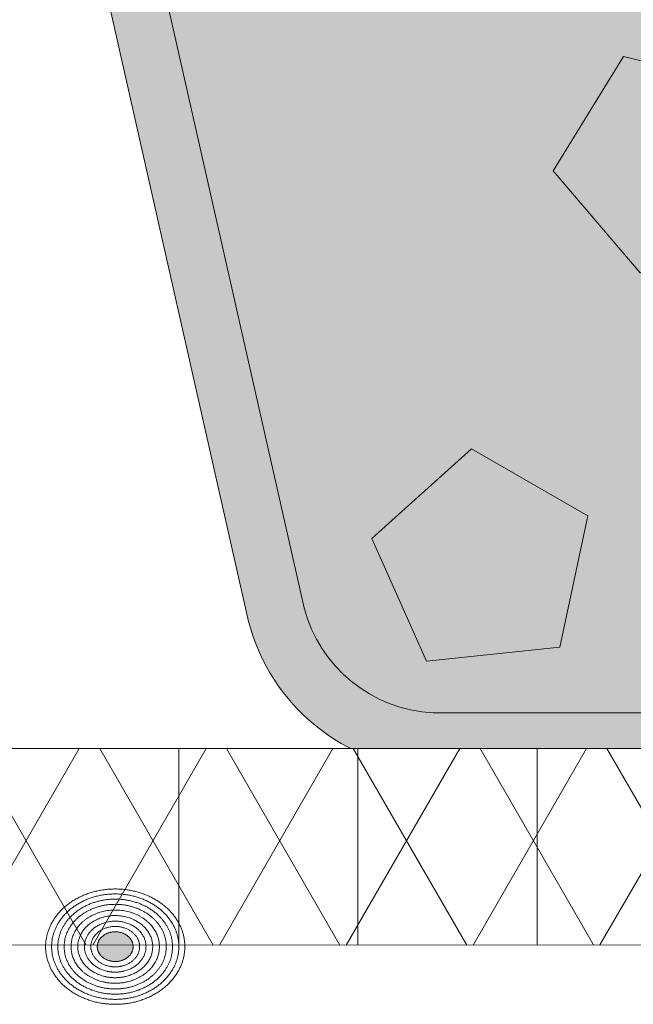
# Model space of a CAD drawing. Units: centimetres. Extents: x -56 to 55, y -14 to 171.
# Drawn here: x 16 to 18, y 5 to 9 of the extents above; entities that cross this region are included whole.
import ezdxf

# ---------------------------------------------------------------- set-up
doc = ezdxf.new("R2010")
doc.units = ezdxf.units.CM
for name, color, linetype, lineweight in [('Keine', 7, 'Continuous', 18), ('OG-Perl-Kreis 2', 7, 'Continuous', 13), ('OG_FKD', 7, 'Continuous', 18), ('OG_Kies-Kreis 1', 7, 'Continuous', 18), ('OG_Vliese-Filtervlies', 7, 'Continuous', 18), ('SGL', 7, 'Continuous', 5)]:
    doc.layers.add(name, color=color, linetype=linetype, lineweight=lineweight)

# ---------------------------------------------------------------- blocks, each defined once
blk = doc.blocks.new('Gruppe')
at = {"layer": 'OG_FKD', "linetype": 'Continuous', "lineweight": 0, "true_color": 0xbbbbbb, "transparency": 33554687}
h = blk.add_hatch(color=9, dxfattribs=at)
edge = h.paths.add_edge_path()
edge.add_line((49.99569242607935, -2.796946777379298), (49.99569242607935, 3.000751627365525))
edge.add_line((49.99569242607935, 3.000751627365525), (-50.00430757392136, 3.000751627365525))
edge.add_line((-50.00430757392137, 3.000751627365525), (-50.00430757392116, 2.250355939601724))
edge.add_arc((-50.42407327097509, 1.689074086736467), 0.7008855532674599, 33.48937855439169, 53.208298470754016, ccw=False)
edge.add_line((-49.83954304230428, 2.075810392956964), (-49.81934130851386, 2.045276605768822))
edge.add_line((-49.81934130851386, 2.045276605768822), (-48.80786437395462, -2.427676461186247))
edge.add_arc((-48.32893716124253, -2.301088798983973), 0.4953743143300949, 194.8055503310877, 266.9462882508852)
edge.add_line((-48.35532678889494, -2.795759698522625), (-46.11116737341781, -2.795759698522625))
edge.add_arc((-46.1375570010702, -2.30108879898678), 0.4953743143272911, 273.05371174913, 345.5163163150193)
edge.add_line((-45.65792622603117, -2.424984040746449), (-45.65679972113948, -2.420623046678384))
edge.add_line((-45.65679972113948, -2.420623046678384), (-45.30664872343513, -1.279884652490227))
edge.add_line((-45.30664872343513, -1.279884652490227), (-45.29909416225273, -1.264851656759174))
edge.add_arc((-44.95784691389644, -1.436339313787122), 0.3819132113761872, 89.99999999999318, 153.3190087699181, ccw=False)
edge.add_arc((-44.95784691389646, -1.43633931378723), 0.3819132113762954, 26.680991230305608, 89.9999999999904, ccw=False)
edge.add_line((-44.61659966554075, -1.264851656757901), (-44.60904510435802, -1.279884652489409))
edge.add_line((-44.60904510435802, -1.279884652489409), (-44.2588941066554, -2.420623046671017))
edge.add_line((-44.2588941066554, -2.420623046671017), (-44.25776760176322, -2.424984040739992))
edge.add_arc((-43.77813682672049, -2.30108879898417), 0.4953743143299021, 194.483683684443, 266.9462882508751)
edge.add_line((-43.80452645437298, -2.795759698522625), (-41.56036703878593, -2.795759698522258))
edge.add_arc((-41.5867566664795, -2.301088799059396), 0.4953743142566057, 273.0537117543354, 345.1944496641901)
edge.add_line((-41.10782945384889, -2.427676461282362), (-40.09635251927966, 2.045276605767822))
edge.add_line((-40.09635251927966, 2.045276605767822), (-40.07615078548905, 2.075810392956303))
edge.add_arc((-39.49162055681775, 1.689074086736429), 0.7008855532675173, 103.675332258911, 146.5106214456725, ccw=False)
edge.add_line((-39.65732380709459, 2.370090233113888), (-39.3259173065413, 2.370090233113888))
edge.add_arc((-39.49162055681797, 1.689074086736807), 0.7008855532671099, 33.4893785543149, 76.3246677410952, ccw=False)
edge.add_line((-38.90709032814693, 2.075810392956328), (-38.88688859435637, 2.045276605768004))
edge.add_line((-38.88688859435637, 2.045276605768004), (-37.87541165978713, -2.427676461282269))
edge.add_arc((-37.39648444715648, -2.301088799059377), 0.4953743142566271, 194.8055503358003, 266.9462882456656)
edge.add_line((-37.42287407485004, -2.795759698522261), (-35.178714659263, -2.795759698522622))
edge.add_arc((-35.20510428691565, -2.301088798983919), 0.4953743143301587, 273.0537117491416, 345.5163163155347)
edge.add_line((-34.72547351187272, -2.424984040739992), (-34.72434700698067, -2.420623046671017))
edge.add_line((-34.72434700698067, -2.420623046671017), (-34.37419600927841, -1.279884652490591))
edge.add_line((-34.37419600927841, -1.279884652490591), (-34.36664144809617, -1.264851656759675))
edge.add_arc((-34.02539419973957, -1.436339313787228), 0.3819132113762931, 89.99999999998948, 153.3190087699924, ccw=False)
edge.add_arc((-34.02539419973954, -1.436339313787207), 0.3819132113762722, 26.680991230425718, 89.99999999999199, ccw=False)
edge.add_line((-33.68414695138421, -1.264851656757173), (-33.6765923902014, -1.279884652488954))
edge.add_line((-33.6765923902014, -1.279884652488954), (-33.32644139249659, -2.420623046678293))
edge.add_line((-33.32644139249659, -2.420623046678293), (-33.32531488760482, -2.424984040746386))
edge.add_arc((-32.84568411256572, -2.301088798986728), 0.495374314327346, 194.4836836849776, 266.9462882508635)
edge.add_line((-32.87207374021818, -2.795759698522625), (-30.627914324741, -2.795759698522625))
edge.add_arc((-30.6543039523934, -2.301088798984042), 0.4953743143300253, 273.0537117491137, 345.1944496689205)
edge.add_line((-30.17537673968135, -2.427676461186229), (-29.16389980512258, 2.045276605768004))
edge.add_line((-29.16389980512258, 2.045276605768004), (-29.14369807133216, 2.075810392956146))
edge.add_arc((-28.5591678426611, 1.689074086736916), 0.7008855532669657, 103.67533225889377, 146.5106214457058, ccw=False)
edge.add_line((-28.7248710929376, 2.370090233113888), (-28.43448312746229, 2.370090233113839))
edge.add_arc((-28.60018670395538, 1.689074166110814), 0.7008855532673429, 33.457122730018284, 76.32464029560532, ccw=False)
edge.add_line((-28.01543884685625, 2.07548133788282), (-27.99525430588273, 2.044936182557058))
edge.add_line((-27.99525430588273, 2.044936182557058), (-26.98629567137193, -2.428585607058671))
edge.add_arc((-26.50729726945924, -2.3022675867163), 0.495374314330203, 194.7732945068145, 266.9140324265832)
edge.add_line((-26.53396537795807, -2.796923551288864), (-24.28980631810782, -2.798186946403934))
edge.add_arc((-24.31591745655021, -2.303501268680624), 0.4953743143273866, 273.0214559248518, 345.4840604907234)
edge.add_line((-23.83635650685942, -2.427666508691664), (-23.83522754703595, -2.423306149503469))
edge.add_line((-23.83522754703595, -2.423306149503469), (-23.48443440297538, -1.282765060700376))
edge.add_line((-23.48443440297538, -1.282765060700376), (-23.47687137985999, -1.267736320345221))
edge.add_arc((-23.13572072803924, -1.439416062266301), 0.3819132113763689, 89.9999999999934, 153.2867529456065, ccw=False)
edge.add_arc((-23.13572072803922, -1.439416062266258), 0.3819132113763261, 26.648735405887408, 89.99999999999699, ccw=False)
edge.add_line((-22.79437699130086, -1.268120544481144), (-22.78683089444576, -1.283157790823725))
edge.add_line((-22.78683089444576, -1.283157790823725), (-22.43732215407491, -2.424093128849245))
edge.add_line((-22.43732215407491, -2.424093128849245), (-22.43619810447153, -2.428454756415963))
edge.add_arc((-21.95649765609247, -2.304829552177981), 0.4953743143300405, 194.4514278601811, 266.9140324265823)
edge.add_line((-21.98316576459129, -2.799485516750383), (-19.73900670463096, -2.800748911865269))
edge.add_arc((-19.76511784311459, -2.306063234214967), 0.4953743142566539, 273.0214559300609, 345.1621938398956)
edge.add_line((-19.28626197147356, -2.432920498177873), (-18.27226705742942, 2.039462428572961))
edge.add_line((-18.27226705742942, 2.039462428572961), (-18.25204813722447, 2.069984837946457))
edge.add_arc((-17.66773572223969, 1.682919519849938), 0.7008855532670876, 101.3532496593586, 146.4783656214015, ccw=False)
edge.add_line((-17.80571024746383, 2.370090233113888), (-17.50812263167186, 2.370090233113869))
edge.add_arc((-17.64609715689603, 1.682919519849859), 0.7008855532671535, 33.52163437859389, 78.64675034063998, ccw=False)
edge.add_line((-17.06178474191116, 2.069984837946367), (-17.04156582170641, 2.039462428572961))
edge.add_line((-17.04156582170641, 2.039462428572961), (-16.02757090766217, -2.432920498177823))
edge.add_arc((-15.54871503602121, -2.306063234215071), 0.4953743142565463, 194.8378061600891, 266.9785440699606)
edge.add_line((-15.57482617450465, -2.800748911865276), (-13.33066711454446, -2.799485516750376))
edge.add_arc((-13.35733522304335, -2.304829552177937), 0.4953743143300816, 273.0859675734241, 345.5485721398185)
edge.add_line((-12.87763477466424, -2.428454756415931), (-12.87651072506083, -2.424093128849245))
edge.add_line((-12.87651072506083, -2.424093128849245), (-12.52700198469029, -1.283157790824362))
edge.add_line((-12.52700198469029, -1.283157790824362), (-12.51945588783542, -1.268120544482143))
edge.add_arc((-12.17811215109658, -1.439416062266224), 0.3819132113762918, 89.99999999999562, 153.3512645942836, ccw=False)
edge.add_arc((-12.17811215109656, -1.439416062266183), 0.3819132113762507, 26.713247054455906, 89.99999999999937, ccw=False)
edge.add_line((-11.8369614992761, -1.267736320344784), (-11.82939847616063, -1.282765060700103))
edge.add_line((-11.82939847616063, -1.282765060700103), (-11.47860533209978, -2.423306149503469))
edge.add_line((-11.47860533209978, -2.423306149503469), (-11.47747637227626, -2.427666508691697))
edge.add_arc((-10.99791542258544, -2.303501268680718), 0.4953743143273968, 194.515939509269, 266.9785440751286)
edge.add_line((-11.024026561028, -2.79818694640403), (-8.779867501177483, -2.796923551288864))
edge.add_arc((-8.806535609676216, -2.302267586716609), 0.4953743143298896, 273.0859675734079, 345.2267054932123)
edge.add_line((-8.327537207763777, -2.428585607058676), (-7.318578573252859, 2.044936182557058))
edge.add_line((-7.318578573252859, 2.044936182557058), (-7.298394032279321, 2.075481337882763))
edge.add_arc((-6.713646175180303, 1.689074166111093), 0.7008855532670623, 108.0594269635719, 146.5428772699995, ccw=False)
edge.add_line((-6.930922981696409, 2.355430938515064), (-6.885965029712366, 2.370090233113888))
edge.add_line((-6.885965029712366, 2.370090233113888), (-6.541327320648412, 2.370090233113888))
edge.add_line((-6.541327320648412, 2.370090233113888), (-6.49636936866432, 2.355430938514972))
edge.add_arc((-6.713646175180305, 1.68907416611101), 0.7008855532670154, 33.45712273001669, 71.94057303643729, ccw=False)
edge.add_line((-6.128898318081434, 2.07548133788282), (-6.108713777107875, 2.044936182557058))
edge.add_line((-6.108713777107875, 2.044936182557058), (-5.099755142597005, -2.428585607058662))
edge.add_arc((-4.620756740684489, -2.302267586716388), 0.4953743143300182, 194.7732945068085, 266.9140324265949)
edge.add_line((-4.647424849183205, -2.796923551288773), (-2.403265789332687, -2.798186946403939))
edge.add_arc((-2.429376927775145, -2.303501268680835), 0.495374314327184, 273.0214559248614, 345.4840604907426)
edge.add_line((-1.949815978084513, -2.427666508691664), (-1.948687018260949, -2.423306149503469))
edge.add_line((-1.948687018260949, -2.423306149503469), (-1.597893874200241, -1.282765060700103))
edge.add_line((-1.597893874200241, -1.282765060700103), (-1.590330851084766, -1.267736320344779))
edge.add_arc((-1.249180199264293, -1.439416062266215), 0.3819132113762823, 89.9999999999967, 153.2867529455403, ccw=False)
edge.add_line((-1.249180199264271, -1.057502850889932), (-1.249180199264121, -1.057502850889932))
edge.add_arc((-1.249180199264182, -1.439416062266277), 0.3819132113763445, 26.648735405782077, 89.9999999999909, ccw=False)
edge.add_line((-0.9078364625254892, -1.268120544481781), (-0.9002903656704404, -1.283157790824362))
edge.add_line((-0.9002903656704404, -1.283157790824362), (-0.550781625299902, -2.424093128849245))
edge.add_line((-0.550781625299902, -2.424093128849245), (-0.5496575756964633, -2.42845475641603))
edge.add_arc((-0.06995712731743625, -2.304829552178127), 0.4953743143299849, 194.4514278601734, 266.9140324265783)
edge.add_line((-0.09662523581629437, -2.799485516750471), (-0.09662523581624213, -2.799485516750474))
edge.add_line((-0.09662523581624213, -2.799485516750474), (2.14753382414396, -2.800748911865276))
edge.add_arc((2.121422685660525, -2.306063234215108), 0.4953743142565092, 273.0214559300389, 345.1621938399081)
edge.add_line((2.600278557301448, -2.432920498177873), (3.614273471345763, 2.039462428572961))
edge.add_line((3.614273471345763, 2.039462428572961), (3.634492391550423, 2.069984837946435))
edge.add_arc((4.218804806535348, 1.682919519849689), 0.7008855532673295, 101.35324965935348, 146.4783656213923, ccw=False)
edge.add_line((4.080830281311222, 2.370090233113888), (4.378417897103047, 2.370090233113879))
edge.add_arc((4.240443371878752, 1.682919519849474), 0.7008855532675651, 33.52163437861839, 78.64675034063629, ccw=False)
edge.add_line((4.824755786863801, 2.069984837946458), (4.844974707068599, 2.039462428572961))
edge.add_line((4.844974707068599, 2.039462428572961), (5.858969621112641, -2.432920498177873))
edge.add_arc((6.337825492753487, -2.306063234215084), 0.4953743142564404, 194.8378061600968, 266.9785440699644)
edge.add_line((6.311714354270083, -2.800748911865185), (8.555873414230376, -2.799485516750383))
edge.add_arc((8.52920530573151, -2.304829552177991), 0.495374314330033, 273.0859675734224, 345.5485721398235)
edge.add_line((9.008905754110577, -2.428454756415931), (9.010029803713945, -2.424093128849245))
edge.add_line((9.010029803713945, -2.424093128849245), (9.359538544084756, -1.283157790823725))
edge.add_line((9.359538544084756, -1.283157790823725), (9.36708464093978, -1.268120544481287))
edge.add_arc((9.70842837767817, -1.439416062266188), 0.3819132113762555, 89.99999999999392, 153.3512645941432, ccw=False)
edge.add_arc((9.708428377678187, -1.439416062266159), 0.3819132113762272, 26.71324705442322, 89.99999999999659, ccw=False)
edge.add_line((10.04957902949872, -1.267736320344966), (10.05714205261429, -1.282765060700376))
edge.add_line((10.05714205261429, -1.282765060700376), (10.40793519667486, -2.423306149503469))
edge.add_line((10.40793519667486, -2.423306149503469), (10.40906415649842, -2.427666508691664))
edge.add_arc((10.88862510618888, -2.303501268680915), 0.4953743143269952, 194.5159395092535, 266.9785440751786)
edge.add_line((10.86251396774678, -2.798186946403848), (13.10667302759702, -2.796923551288864))
edge.add_arc((13.08000491909825, -2.302267586716502), 0.4953743143299984, 273.0859675734113, 345.2267054931811)
edge.add_line((13.55900332101073, -2.428585607058858), (14.56796195552169, 2.044936182557058))
edge.add_line((14.56796195552169, 2.044936182557058), (14.58814649649537, 2.075481337882926))
edge.add_arc((15.17289435359422, 1.689074166111137), 0.7008855532669893, 103.67535970437058, 146.5428772699839, ccw=False)
edge.add_line((15.0071907771015, 2.370090233113888), (15.29757874257666, 2.370090233113865))
edge.add_arc((15.13187549230003, 1.689074086736768), 0.7008855532671145, 33.48937855430961, 76.32466774109957, ccw=False)
edge.add_line((15.71640572097112, 2.075810392956237), (15.73660745476158, 2.045276605768004))
edge.add_line((15.73660745476158, 2.045276605768004), (16.74808438932032, -2.427676461186229))
edge.add_arc((17.22701160203223, -2.301088798984068), 0.4953743143298974, 194.8055503310803, 266.9462882509104)
edge.add_line((17.20062197438005, -2.795759698522533), (19.44478138985721, -2.795759698522621))
edge.add_arc((19.41839176220472, -2.301088798986814), 0.4953743143272582, 273.05371174914, 345.5163163150224)
edge.add_line((19.89802253724374, -2.424984040746449), (19.89914904213556, -2.420623046678384))
edge.add_line((19.89914904213556, -2.420623046678384), (20.24930003984036, -1.279884652489045))
edge.add_line((20.24930003984036, -1.279884652489045), (20.25685460102294, -1.264851656757719))
edge.add_arc((20.59810184937848, -1.436339313787247), 0.3819132113762217, 89.99999999999869, 153.3190087696554, ccw=False)
edge.add_arc((20.59810184937843, -1.436339313787401), 0.3819132113763759, 26.680991230038217, 89.99999999999181, ccw=False)
edge.add_line((20.93934909773501, -1.264851656759629), (20.94690365891737, -1.279884652490591))
edge.add_line((20.94690365891737, -1.279884652490591), (21.29705465661963, -2.420623046671108))
edge.add_line((21.29705465661963, -2.420623046671108), (21.2981811615117, -2.424984040740087))
edge.add_arc((21.77781193655458, -2.301088798983955), 0.4953743143301217, 194.4836836844736, 266.9462882508669)
edge.add_line((21.751422308902, -2.795759698522625), (23.99558172448887, -2.795759698522261))
edge.add_arc((23.96919209679543, -2.301088799059442), 0.495374314256555, 273.0537117543201, 345.1944496642158)
edge.add_line((24.44811930942605, -2.427676461282181), (25.45959624399538, 2.045276605768004))
edge.add_line((25.45959624399538, 2.045276605768004), (25.47979797778591, 2.07581039295636))
edge.add_arc((26.0643282064569, 1.689074086736888), 0.7008855532670341, 103.67533225890702, 146.5106214456858, ccw=False)
edge.add_line((25.89862495618021, 2.370090233113888), (26.2300314567336, 2.370090233113877))
edge.add_arc((26.06432820645704, 1.689074086736883), 0.7008855532669985, 33.48937855430461, 76.3246677411027, ccw=False)
edge.add_line((26.64885843512806, 2.075810392956237), (26.66906016891857, 2.045276605767822))
edge.add_line((26.66906016891857, 2.045276605767822), (27.68053710348776, -2.427676461282272))
edge.add_arc((28.15946431611854, -2.301088799059208), 0.4953743142567979, 194.8055503358157, 266.9462882456622)
edge.add_line((28.13307468842494, -2.795759698522261), (30.37723410401194, -2.795759698522533))
edge.add_arc((30.35084447635947, -2.301088798984126), 0.4953743143298545, 273.0537117491236, 345.5163163155503)
edge.add_line((30.83047525140213, -2.424984040739992), (30.83160175629432, -2.420623046670926))
edge.add_line((30.83160175629432, -2.420623046670926), (31.1817527539968, -1.279884652489591))
edge.add_line((31.1817527539968, -1.279884652489591), (31.18930731517929, -1.264851656758365))
edge.add_arc((31.53055456353522, -1.436339313787362), 0.381913211376336, 89.99999999998869, 153.3190087697533, ccw=False)
edge.add_arc((31.53055456353529, -1.436339313787238), 0.381913211376212, 26.680991230215284, 90, ccw=False)
edge.add_line((31.8718018118912, -1.264851656758484), (31.87180181189128, -1.264851656758629))
edge.add_line((31.87180181189128, -1.264851656758629), (31.879356373074, -1.279884652490227))
edge.add_line((31.879356373074, -1.279884652490227), (32.22950737077822, -2.420623046678384))
edge.add_line((32.22950737077822, -2.420623046678384), (32.23063387566999, -2.42498404074637))
edge.add_arc((32.71026465070898, -2.301088798986736), 0.4953743143272345, 194.483683684978, 266.9462882508901)
edge.add_line((32.68387502305676, -2.795759698522533), (34.92803443853371, -2.795759698522533))
edge.add_arc((34.90164481088153, -2.301088798984205), 0.4953743143297605, 273.0537117490908, 345.194449668921)
edge.add_line((35.38057202359332, -2.42767646118632), (36.39204895815255, 2.045276605768641))
edge.add_line((36.39204895815255, 2.04527660576864), (36.41225069194299, 2.075810392956828))
edge.add_arc((36.9967809206137, 1.689074086736741), 0.7008855532671446, 103.67533225889338, 146.5106214456314, ccw=False)
edge.add_line((36.83107767033716, 2.370090233113888), (37.16248417089044, 2.370090233113868))
edge.add_arc((36.99678092061383, 1.689074086736944), 0.7008855532669432, 33.48937855430148, 76.32466774109719, ccw=False)
edge.add_line((37.58131114928482, 2.075810392956237), (37.60151288307519, 2.045276605768004))
edge.add_line((37.60151288307519, 2.045276605768004), (38.61298981764445, -2.427676461282247))
edge.add_arc((39.09191703027503, -2.301088799059456), 0.4953743142565329, 194.8055503357911, 266.946288245698)
edge.add_line((39.06552740258175, -2.795759698522261), (41.30968681816855, -2.795759698522621))
edge.add_arc((41.28329719051604, -2.301088798984035), 0.4953743143300343, 273.0537117491257, 345.5163163155339)
edge.add_line((41.76292796555885, -2.424984040740083), (41.76405447045089, -2.420623046671108))
edge.add_line((41.76405447045089, -2.420623046671108), (42.11420546815311, -1.279884652490591))
edge.add_line((42.11420546815311, -1.279884652490591), (42.12176002933542, -1.26485165675972))
edge.add_arc((42.46300727769196, -1.436339313787263), 0.3819132113762373, 89.99999999999483, 153.3190087699899, ccw=False)
edge.add_arc((42.46300727769197, -1.436339313787301), 0.3819132113762757, 26.680991230380187, 89.99999999999562, ccw=False)
edge.add_line((42.80425452604744, -1.264851656757537), (42.81180908723022, -1.279884652489045))
edge.add_line((42.81180908723022, -1.279884652489045), (43.16196008493488, -2.420623046678384))
edge.add_line((43.16196008493488, -2.420623046678384), (43.16308658982684, -2.424984040746449))
edge.add_arc((43.64271736486585, -2.30108879898683), 0.4953743143272467, 194.483683684976, 266.9462882508579)
edge.add_line((43.61632773721335, -2.795759698522625), (45.86048715269003, -2.795759698522625))
edge.add_arc((45.83409752503772, -2.301088798984743), 0.4953743143293204, 273.0537117491077, 345.1944496689829)
edge.add_line((46.31302473774922, -2.427676461186229), (47.32450167230804, 2.045276605768004))
edge.add_line((47.32450167230804, 2.045276605768004), (47.34470340609841, 2.075810392956146))
edge.add_arc((47.92923363476926, 1.689074086737042), 0.7008855532667153, 103.67533225888468, 146.5106214457047, ccw=False)
edge.add_line((47.76353038449292, 2.370090233113797), (48.05391834996803, 2.370090233113797))
edge.add_arc((47.88821477347555, 1.689074166111179), 0.7008855532668024, 33.45712273001169, 76.32464029564608, ccw=False)
edge.add_line((48.47296263057428, 2.07548133788282), (48.49314717154784, 2.044936182557058))
edge.add_line((48.49314717154784, 2.044936182557058), (49.50210580605876, -2.428585607058858))
edge.add_arc((49.98110420797097, -2.302267586716692), 0.4953743143297016, 194.7732945068053, 266.9140324266219)
edge.add_line((49.95443609947251, -2.796923551288773), (49.99569242607935, -2.796946777379298))
at = {"layer": 'OG_FKD', "linetype": 'Continuous', "lineweight": 0}
h = blk.add_hatch(color=250, dxfattribs=at)
edge = h.paths.add_edge_path()
edge.add_line((49.99569242607935, -2.996946809072915), (49.99569242607935, 3.000751627365525))
edge.add_line((49.99569242607935, 3.000751627365525), (-50.00430757392136, 3.000751627365525))
edge.add_line((-50.00430757392137, 3.000751627365525), (-50.00430757392137, 1.956463169387871))
edge.add_line((-50.00430757392137, 1.956463169387871), (-49.00221171682391, -2.475004898976795))
edge.add_arc((-48.32893716124265, -2.301088798984027), 0.6953743143299468, 194.4836836844688, 267.4226661804046)
edge.add_line((-48.36020660901849, -2.995759698522534), (-46.10628755329424, -2.995759698522624))
edge.add_arc((-46.13755700107034, -2.301088798986696), 0.6953743143273824, 272.5773338196262, 345.5163163150226)
edge.add_line((-45.4642824454931, -2.475004898984798), (-45.1203900807016, -1.354656173555076))
edge.add_arc((-44.95784691389642, -1.436339313787417), 0.1819132113763919, 89.99999999997931, 153.319008769865, ccw=False)
edge.add_arc((-44.95784691389643, -1.436339313787435), 0.18191321137641, 26.680991230362793, 89.99999999997698, ccw=False)
edge.add_line((-44.79530374709156, -1.35465617355444), (-44.45141138230183, -2.475004898976704))
edge.add_arc((-43.77813682672053, -2.301088798984031), 0.6953743143299502, 194.4836836844607, 267.4226661803912)
edge.add_line((-43.80940627449654, -2.995759698522534), (-41.55548721865416, -2.995759698522261))
edge.add_arc((-41.58675666647945, -2.301088799059311), 0.6953743142566907, 272.5773338239459, 345.5163163115939)
edge.add_line((-40.91348211098106, -2.475004899080022), (-39.90935316041435, 1.965453914807372))
edge.add_arc((-39.491620556818, 1.689074086736605), 0.5008855532672208, 89.99999999999739, 146.5106214456926, ccw=False)
edge.add_arc((-39.491620556818, 1.689074086736589), 0.5008855532672373, 33.489378554331495, 89.99999999999721, ccw=False)
edge.add_line((-39.07388795322176, 1.96545391480754), (-38.06975900265488, -2.47500489907994))
edge.add_arc((-37.39648444715662, -2.301088799059375), 0.6953743142565341, 194.4836836883968, 267.4226661760562)
edge.add_line((-37.42775389498188, -2.99575969852217), (-35.1738348391395, -2.995759698522625))
edge.add_arc((-35.2051042869156, -2.301088798983963), 0.6953743143301131, 272.5773338196166, 345.516316315537)
edge.add_line((-34.53182973133416, -2.475004898976704), (-34.18793736654477, -1.354656173555314))
edge.add_arc((-34.02539419973954, -1.436339313787315), 0.1819132113762899, 89.99999999997908, 153.3190087699685, ccw=False)
edge.add_arc((-34.02539419973947, -1.436339313787208), 0.1819132113761826, 26.680991230468578, 89.99999999999898, ccw=False)
edge.add_line((-33.86285103293496, -1.354656173554015), (-33.86285103293489, -1.354656173554167))
edge.add_line((-33.86285103293489, -1.354656173554167), (-33.51895866814293, -2.475004898984798))
edge.add_arc((-32.84568411256585, -2.301088798986774), 0.6953743143272085, 194.4836836849745, 267.4226661803839)
edge.add_line((-32.87695356034182, -2.995759698522534), (-30.62303450461749, -2.995759698522625))
edge.add_arc((-30.6543039523934, -2.301088798984009), 0.6953743143300589, 272.5773338196004, 345.516316315532)
edge.add_line((-29.98102939681202, -2.475004898976795), (-28.97690044625742, 1.965453914807358))
edge.add_arc((-28.5591678426611, 1.689074086736587), 0.5008855532671944, 92.34659771395451, 146.5106214456899, ccw=False)
edge.add_arc((-28.6001867039551, 1.689074166111159), 0.5008855532668598, 33.457122729995376, 87.65318054372233, ccw=False)
edge.add_line((-28.18229857291944, 1.965218779332145), (-27.18066962794855, -2.475804625565751))
edge.add_arc((-26.50729726945928, -2.302267586716444), 0.6953743143300564, 194.4514278601712, 267.3904103561054)
edge.add_line((-26.53895779136965, -2.996920772401472), (-24.28503909281913, -2.998189661904189))
edge.add_arc((-24.31591745655021, -2.303501268680666), 0.6953743143273196, 272.54507799532, 345.4840604907216)
edge.add_line((-23.64274091726562, -2.477796374702075), (-23.29821788390395, -1.357641428001655))
edge.add_arc((-23.13572072803923, -1.43941606226619), 0.1819132113762577, 89.99999999999568, 153.2867529456196, ccw=False)
edge.add_arc((-23.13572072803927, -1.439416062266266), 0.1819132113763332, 26.648735405915318, 89.99999999998062, ccw=False)
edge.add_line((-22.97313160180957, -1.357824441954426), (-22.62987001458169, -2.478366591027364))
edge.add_arc((-21.95649765609247, -2.30482955217801), 0.6953743143300136, 194.451427860176, 267.3904103560958)
edge.add_line((-21.98815817800297, -2.999482737862991), (-19.73423947933411, -3.000751627365525))
edge.add_arc((-19.76511784311453, -2.306063234215094), 0.6953743142564911, 272.5450779996492, 345.4840604873268)
edge.add_line((-19.09194130390884, -2.480358340258635), (-18.08531266600222, 1.959534475175269))
edge.add_arc((-17.66773572223973, 1.682919519849919), 0.5008855532670731, 90.00000000000159, 146.4783656214233, ccw=False)
edge.add_line((-17.66773572223975, 2.183805073116992), (-17.6674492059563, 2.183804991170518))
edge.add_line((-17.6674492059563, 2.183804991170518), (-17.66744894967206, 2.183349773148939))
edge.add_line((-17.66744894967206, 2.183349773148939), (-17.66744894966929, 2.183349773149057))
edge.add_arc((-17.64609715691075, 1.682919520192239), 0.5008855529244458, 91.23770279481062, 92.4431497656534, ccw=False)
edge.add_line((-17.65691643957233, 2.183688209560012), (-17.65691643956971, 2.183688209560068))
edge.add_arc((-17.66773572221346, 1.682919520458571), 0.5008855526578481, 87.55685023409512, 88.76229720657142, ccw=False)
edge.add_line((-17.64638392946409, 2.183349773148939), (-17.64638367318949, 2.183804991170518))
edge.add_line((-17.64638367318949, 2.183804991170518), (-17.64609715689608, 2.183805073116901))
edge.add_arc((-17.64609715689593, 1.682919519849761), 0.5008855532671398, 33.52163437859332, 90.00000000001711, ccw=False)
edge.add_line((-17.22852021313347, 1.959534475175269), (-16.22189157522699, -2.480358340258635))
edge.add_arc((-15.54871503602125, -2.306063234215045), 0.6953743142565455, 194.5159395126762, 267.45492200034)
edge.add_line((-15.5795933998018, -3.000751627365525), (-13.32567470113285, -2.999482737862988))
edge.add_arc((-13.35733522304333, -2.304829552177923), 0.6953743143300984, 272.6095896439033, 345.5485721398185)
edge.add_line((-12.68396286455405, -2.478366591027361), (-12.34070127732642, -1.357824441954937))
edge.add_arc((-12.17811215109647, -1.439416062266242), 0.18191321137631, 89.99999999999602, 153.3512645942692, ccw=False)
edge.add_arc((-12.17811215109645, -1.439416062266091), 0.1819132113761587, 26.713247054419696, 90.00000000000449, ccw=False)
edge.add_line((-12.01561499523187, -1.357641428001489), (-11.67109196187012, -2.477796374701975))
edge.add_arc((-10.99791542258553, -2.30350126868082), 0.6953743143272573, 194.5159395092581, 267.4549220046762)
edge.add_line((-11.02879378631665, -2.99818966190428), (-8.774875087765992, -2.996920772401472))
edge.add_arc((-8.806535609676244, -2.302267586716587), 0.6953743143299078, 272.6095896438846, 345.5485721398378)
edge.add_line((-8.133163251187085, -2.475804625565752), (-7.131534306216166, 1.965218779332189))
edge.add_arc((-6.713646175180486, 1.689074166111104), 0.5008855532669269, 108.05942696355129, 146.5428772699961, ccw=False)
edge.add_line((-6.868922329663161, 2.165283839805988), (-6.868922329663206, 2.160792975777667))
edge.add_arc((-6.70049518791237, 1.689074166110123), 0.5008855532679312, 91.50450069726571, 109.64909906140821, ccw=False)
edge.add_arc((-6.72679716244816, 1.689074166110212), 0.50088555326785, 70.35090093861862, 88.49549930270132, ccw=False)
edge.add_line((-6.558370020697572, 2.160792975777758), (-6.558370020697526, 2.165283839805988))
edge.add_arc((-6.713646175180357, 1.689074166111087), 0.5008855532669919, 33.45712272999532, 71.94057303643228, ccw=False)
edge.add_line((-6.295758044144582, 1.965218779332145), (-5.294129099173676, -2.475804625565818))
edge.add_arc((-4.620756740684573, -2.302267586716636), 0.6953743143298574, 194.4514278601648, 267.3904103561185)
edge.add_line((-4.652417262594787, -2.996920772401472), (-2.398498564043925, -2.998189661904279))
edge.add_arc((-2.429376927775349, -2.303501268680645), 0.6953743143274456, 272.5450779953482, 345.4840604907303)
edge.add_line((-1.756200388490612, -2.477796374701984), (-1.411677355128819, -1.357641428001489))
edge.add_arc((-1.249180199264225, -1.439416062266114), 0.1819132113761819, 89.99999999998568, 153.2867529455758, ccw=False)
edge.add_arc((-1.249180199264187, -1.439416062266201), 0.1819132113762685, 26.648735405742514, 89.99999999999773, ccw=False)
edge.add_line((-1.086591073034293, -1.357824441954881), (-0.7433294858065949, -2.47836659102727))
edge.add_arc((-0.06995712731731962, -2.304829552177971), 0.6953743143300536, 194.4514278601705, 267.3904103560951)
edge.add_line((-0.1016176492278248, -2.999482737862991), (2.152301049440999, -3.000751627365525))
edge.add_arc((2.121422685660499, -2.306063234214959), 0.6953743142566283, 272.5450779996552, 345.4840604873183)
edge.add_line((2.794599224866301, -2.480358340258635), (3.801227862772802, 1.95953447517529))
edge.add_arc((4.218804806535263, 1.682919519849732), 0.5008855532671689, 90.00000000000068, 146.478365621402, ccw=False)
edge.add_line((4.218804806535258, 2.183805073116901), (4.21909132282862, 2.183804991170518))
edge.add_line((4.21909132282862, 2.183804991170518), (4.219091579103218, 2.183349773148939))
edge.add_line((4.219091579103218, 2.183349773148939), (4.219091579106319, 2.183349773149071))
edge.add_arc((4.24044337186652, 1.682919520092615), 0.5008855530240642, 91.23770279468141, 92.44314976535719, ccw=False)
edge.add_line((4.229624089203911, 2.183688209560007), (4.229624089206749, 2.183688209560068))
edge.add_arc((4.218804806564547, 1.682919520575669), 0.5008855525407434, 87.55685023382603, 88.76229720645898, ccw=False)
edge.add_line((4.24015659931128, 2.183349773148939), (4.240156855595473, 2.183804991170518))
edge.add_line((4.240156855595473, 2.183804991170518), (4.240443371878922, 2.183805073116992))
edge.add_arc((4.240443371878921, 1.682919519849801), 0.5008855532671902, 33.521634378608894, 89.99999999999977, ccw=False)
edge.add_line((4.658020315641346, 1.959534475175451), (5.664648953547952, -2.480358340258742))
edge.add_arc((6.337825492753645, -2.306063234215058), 0.6953743142565252, 194.5159395126846, 267.4549220003527)
edge.add_line((6.306947128973246, -3.000751627365525), (8.560865827641914, -2.999482737862991))
edge.add_arc((8.529205305731544, -2.304829552177991), 0.6953743143300274, 272.6095896438938, 345.5485721398229)
edge.add_line((9.202577664220774, -2.478366591027361), (9.545839251448427, -1.357824441954608))
edge.add_arc((9.708428377678167, -1.439416062266173), 0.1819132113762408, 89.99999999999437, 153.3512645941667, ccw=False)
edge.add_arc((9.708428377678166, -1.439416062266206), 0.1819132113762741, 26.71324705447421, 89.9999999999938, ccw=False)
edge.add_line((9.87092553354277, -1.357641428001398), (10.21544856690453, -2.477796374702031))
edge.add_arc((10.88862510618918, -2.303501268680602), 0.6953743143273855, 194.5159395092786, 267.4549220046742)
edge.add_line((10.85774674245803, -2.998189661904189), (13.11166544100858, -2.996920772401469))
edge.add_arc((13.08000491909815, -2.302267586716301), 0.6953743143301991, 272.6095896438987, 345.5485721398119)
edge.add_line((13.75337727758751, -2.475804625565843), (14.7550062225584, 1.965218779332145))
edge.add_arc((15.17289435359406, 1.689074166111167), 0.5008855532668515, 92.34681945627722, 146.5428772700051, ccw=False)
edge.add_arc((15.13187549230007, 1.689074086736688), 0.5008855532670936, 33.489378554303926, 87.65340228604629, ccw=False)
edge.add_line((15.54960809589633, 1.965453914807358), (16.55373704645098, -2.475004898976795))
edge.add_arc((17.22701160203233, -2.30108879898405), 0.6953743143300171, 194.4836836844654, 267.4226661804022)
edge.add_line((17.19574215425645, -2.995759698522625), (19.44966120998075, -2.995759698522622))
edge.add_arc((19.41839176220468, -2.301088798986823), 0.6953743143272516, 272.5773338196239, 345.5163163150229)
edge.add_line((20.09166631778179, -2.475004898984889), (20.43555868257365, -1.354656173554381))
edge.add_arc((20.59810184937846, -1.436339313787383), 0.1819132113763575, 89.99999999996999, 153.3190087696267, ccw=False)
edge.add_arc((20.59810184937848, -1.436339313787349), 0.1819132113763237, 26.68099123015361, 89.99999999997681, ccw=False)
edge.add_line((20.76064501618357, -1.354656173554986), (21.10453738097312, -2.475004898976704))
edge.add_arc((21.77781193655442, -2.301088798984016), 0.6953743143299655, 194.4836836844616, 267.4226661803903)
edge.add_line((21.74654248877841, -2.995759698522534), (24.00046154462085, -2.995759698522258))
edge.add_arc((23.96919209679543, -2.301088799059375), 0.69537431425663, 272.5773338239566, 345.5163163116057)
edge.add_line((24.64246665229379, -2.475004899079932), (25.64659560286065, 1.965453914807475))
edge.add_arc((26.06432820645678, 1.689074086736876), 0.5008855532669503, 89.99999999998641, 146.510621445695, ccw=False)
edge.add_arc((26.0643282064568, 1.689074086736896), 0.5008855532669307, 33.489378554437394, 89.99999999998812, ccw=False)
edge.add_line((26.48206081005227, 1.96545391480845), (27.4861897606077, -2.475004898976795))
edge.add_arc((28.15946431618896, -2.301088798984025), 0.6953743143299491, 194.483683684469, 267.4226661804047)
edge.add_line((28.12819486841313, -2.995759698522534), (30.38211392413735, -2.995759698522625))
edge.add_arc((30.35084447636128, -2.301088798986826), 0.6953743143272528, 272.5773338196246, 345.5163163150309)
edge.add_line((31.02411903193842, -2.475004898984798), (31.36801139672999, -1.354656173555045))
edge.add_arc((31.53055456353511, -1.436339313787344), 0.1819132113763187, 89.99999999998249, 153.3190087698682, ccw=False)
edge.add_arc((31.53055456353511, -1.436339313787346), 0.1819132113763204, 26.680991230345285, 89.9999999999821, ccw=False)
edge.add_line((31.69309773033992, -1.35465617355444), (32.03699009512975, -2.475004898976704))
edge.add_arc((32.71026465071095, -2.301088798984263), 0.6953743143298097, 194.4836836844439, 267.42266618039)
edge.add_line((32.67899520293494, -2.995759698522625), (34.93291425877737, -2.995759698522261))
edge.add_arc((34.90164481095198, -2.301088799059338), 0.6953743142566681, 272.5773338239536, 345.5163163116035)
edge.add_line((35.57491936645037, -2.475004899079932), (36.57904831701716, 1.965453914807358))
edge.add_arc((36.9967809206135, 1.689074086736843), 0.5008855532670741, 90.0000000000012, 146.5106214457159, ccw=False)
edge.add_arc((36.99678092061345, 1.68907408673684), 0.5008855532670773, 33.48937855430921, 89.99999999999608, ccw=False)
edge.add_line((37.41451352420967, 1.96545391480754), (38.41864247477656, -2.475004899079949))
edge.add_arc((39.09191703027495, -2.301088799059341), 0.6953743142566642, 194.4836836883978, 267.4226661760464)
edge.add_line((39.06064758244956, -2.995759698522261), (41.31456663829194, -2.995759698522625))
edge.add_arc((41.2832971905158, -2.301088798984135), 0.695374314329943, 272.5773338196197, 345.5163163155403)
edge.add_line((41.95657174609709, -2.475004898976795), (42.30046411088642, -1.35465617355535))
edge.add_arc((42.46300727769171, -1.436339313787383), 0.1819132113763572, 89.9999999999531, 153.3190087699681, ccw=False)
edge.add_arc((42.46300727769185, -1.436339313787223), 0.1819132113761976, 26.68099123044732, 89.99999999999858, ccw=False)
edge.add_line((42.62555044449641, -1.354656173554083), (42.6255504444965, -1.354656173554258))
edge.add_line((42.6255504444965, -1.354656173554258), (42.96944280928842, -2.475004898984919))
edge.add_arc((43.64271736486555, -2.301088798986803), 0.6953743143272734, 194.4836836849809, 267.4226661803795)
edge.add_line((43.61144791708952, -2.995759698522625), (45.8653669728134, -2.995759698522624))
edge.add_arc((45.83409752503737, -2.301088798984599), 0.6953743143294739, 272.5773338196122, 345.516316315562)
edge.add_line((46.50737208061827, -2.475004898976886), (47.511501031173, 1.965453914807405))
edge.add_arc((47.92923363476922, 1.689074086736692), 0.5008855532670868, 92.34659771394729, 146.5106214456897, ccw=False)
edge.add_arc((47.88821477347528, 1.689074166111047), 0.500885553266972, 33.45712273001482, 87.65318054372278, ccw=False)
edge.add_line((48.30610290451095, 1.965218779332236), (49.30773184948179, -2.475804625565843))
edge.add_arc((49.98110420797095, -2.302267586716555), 0.6953743143299397, 194.451427860172, 267.3904103561154)
edge.add_line((49.9494436860607, -2.996920772401472), (49.99569242607935, -2.996946809072915))
at = {"layer": 'OG_Kies-Kreis 1', "linetype": 'Continuous', "lineweight": 0, "true_color": 0x555555}
for points in [[(17.92574663586069, -1.253723408273527), (18.36058158268692, -1.0747453905768), (18.3247347610003, -0.6058855317970483), (17.86774525998312, -0.4950922208073735), (17.6211570375392, -0.8954780476694395)], [(17.17731605705434, -2.614250916239734), (17.64496829959784, -2.565098684916939), (17.7427342401113, -2.105146097495754), (17.33550467174727, -1.870031996578746), (16.98605701676083, -2.184676078398934)]]:
    blk.add_hatch(color=251, dxfattribs=at).paths.add_polyline_path(points)
at = {"layer": 'OG_FKD', "lineweight": 5, "flags": 128}
blk.add_lwpolyline([(10.85774674245803, -2.998189661904189), (13.11166544100858, -2.996920772401469, 0.3294553843396768), (13.75337727758751, -2.475804625565843), (14.7550062225584, 1.965218779332145, -0.2409837158016445), (15.15238395451292, 2.189539610473685, -0.2408358285534929), (15.54960809589633, 1.965453914807358), (16.55373704645098, -2.475004898976795, 0.3294553843397909), (17.19574215425645, -2.995759698522625), (19.44966120998075, -2.995759698522622, 0.3294553843371897), (20.09166631778179, -2.475004898984889), (20.43555868257365, -1.354656173554381, -0.2835324131456132), (20.59810184937855, -1.254426102411025, -0.2835324131463973)], format="xyb", dxfattribs=at)
at = {"layer": 'OG_FKD', "lineweight": 5, "transparency": 33554687, "flags": 128}
blk.add_lwpolyline([(10.86251396774678, -2.798186946403848), (13.10667302759702, -2.796923551288864, 0.325598747509409), (13.55900332101073, -2.428585607058858), (14.56796195552169, 2.044936182557058), (14.58814649649537, 2.075481337882926, -0.1892570976271193), (15.0071907771015, 2.370090233113888), (15.29757874257666, 2.370090233113865, -0.1891114418082948), (15.71640572097112, 2.075810392956237), (15.73660745476158, 2.045276605768004), (16.74808438932032, -2.427676461186229, 0.3255987475097004), (17.20062197438005, -2.795759698522533), (19.44478138985721, -2.795759698522621, 0.3271527550128839), (19.89802253724374, -2.424984040746449), (19.89914904213556, -2.420623046678384), (20.24930003984036, -1.279884652489045), (20.25685460102294, -1.264851656757719, -0.2835324131456128), (20.59810184937848, -1.054426102411026, -0.2835324131470122)], format="xyb", dxfattribs=at)
at = {"layer": 'OG_Kies-Kreis 1', "lineweight": 5, "flags": 128}
for points in [[(17.92574663586069, -1.253723408273527), (18.36058158268692, -1.0747453905768), (18.3247347610003, -0.6058855317970483), (17.86774525998312, -0.4950922208073735), (17.6211570375392, -0.8954780476694395)], [(17.17731605705434, -2.614250916239734), (17.64496829959784, -2.565098684916939), (17.7427342401113, -2.105146097495754), (17.33550467174727, -1.870031996578746), (16.98605701676083, -2.184676078398934)]]:
    blk.add_lwpolyline(points, close=True, dxfattribs=at)
blk = doc.blocks.new('Gruppe-1')
at = {"layer": 'OG-Perl-Kreis 2', "color": 7}
blk.add_blockref('Gruppe', (0, 0), dxfattribs=at)
blk = doc.blocks.new('FKD 60BU verfüllt')
at = {"layer": 'Keine', "color": 7, "transparency": 33554687}
blk.add_blockref('Gruppe-1', (0, 0), dxfattribs=at)
blk = doc.blocks.new('Gruppe-97')
at = {"layer": 'SGL', "linetype": 'Continuous', "lineweight": 0}
blk.add_hatch(color=254, dxfattribs=at).paths.add_polyline_path([(34.81419531381174, -7.895835310369407), (34.81291000376932, -7.892542836505018), (34.81189611010247, -7.889231746764438), (34.81115363281121, -7.885902041147666), (34.81068257189553, -7.882553719654704), (34.81048292735544, -7.879186782285549), (34.81055469919093, -7.875801229040206), (34.81089788740201, -7.872397059918671), (34.81151249198867, -7.868974274920944), (34.81238594759453, -7.865590350705183), (34.81350568886323, -7.862302763929543), (34.81487171579477, -7.859111514594025), (34.81648402838913, -7.856016602698628), (34.81834262664634, -7.853018028243352), (34.82044751056638, -7.850115791228196), (34.82279868014926, -7.847309891653164), (34.82539613539497, -7.844600329518252), (34.8281943149249, -7.842031674711977), (34.83114765736046, -7.839648497122854), (34.83425616270165, -7.837450796750884), (34.83751983094845, -7.835438573596067), (34.84093866210087, -7.833611827658403), (34.84451265615893, -7.831970558937892), (34.84824181312261, -7.830514767434532), (34.8521261329919, -7.829244453148325), (34.85609926650058, -7.828179336732513), (34.86009486438242, -7.827339138840332), (34.8641129266374, -7.826723859471788), (34.86815345326555, -7.826333498626878), (34.87221644426685, -7.8261680563056), (34.87630189964129, -7.826227532507957), (34.8804098193889, -7.826511927233949), (34.88454020350965, -7.827021240483575), (34.88862369308201, -7.827745059541689), (34.89259092918441, -7.828672971693147), (34.89644191181684, -7.82980497693795), (34.90017664097932, -7.831141075276096), (34.90379511667184, -7.832681266707587), (34.9072973388944, -7.834425551232421), (34.910683307647, -7.8363739288506), (34.91395302292964, -7.838526399562122), (34.91705270083246, -7.840845207362072), (34.9199285574456, -7.843292596245535), (34.92258059276905, -7.845868566212507), (34.92500880680284, -7.848573117262996), (34.92721319954693, -7.851406249396993), (34.92919377100134, -7.854367962614505), (34.93095052116607, -7.857458256915528), (34.93248345004112, -7.860677132300063), (34.93376876008354, -7.86396960616445), (34.93478265375037, -7.867280695905029), (34.93552513104162, -7.870610401521799), (34.93599619195729, -7.873958723014761), (34.93619583649738, -7.877325660383915), (34.9361240646619, -7.88071121362926), (34.93578087645083, -7.884115382750797), (34.93516627186417, -7.887538167748525), (34.93429281625831, -7.890922091964288), (34.93317307498961, -7.894209678739931), (34.93180704805808, -7.897400928075451), (34.93019473546372, -7.90049583997085), (34.92833613720651, -7.903494414426127), (34.92623125328647, -7.906396651441282), (34.92388008370359, -7.909202551016316), (34.92128262845789, -7.911912113151229), (34.91848444892796, -7.914480767957504), (34.91553110649239, -7.916863945546626), (34.91242260115121, -7.919061645918594), (34.9091589329044, -7.92107386907341), (34.90574010175198, -7.922900615011073), (34.90216610769393, -7.924541883731584), (34.89843695073025, -7.925997675234941), (34.89455263086096, -7.927267989521144), (34.89057949735228, -7.928333105936955), (34.88658389947044, -7.929173303829131), (34.88256583721545, -7.929788583197675), (34.87852531058731, -7.930178944042586), (34.87446231958601, -7.930344386363863), (34.87037686421156, -7.930284910161506), (34.86626894446395, -7.930000515435518), (34.8621385603432, -7.929491202185895), (34.85805507077085, -7.928767383127783), (34.85408783466846, -7.927839470976326), (34.85023685203602, -7.926707465731527), (34.84650212287355, -7.925371367393382), (34.84288364718103, -7.923831175961892), (34.83938142495847, -7.922086891437059), (34.83599545620588, -7.920138513818881), (34.83272574092324, -7.917986043107359), (34.82962606302043, -7.915667235307408), (34.82675020640728, -7.913219846423945), (34.82409817108383, -7.91064387645697), (34.82166995705005, -7.907939325406483), (34.81946556430595, -7.905106193272482), (34.81748499285153, -7.902144480054969), (34.8157282426868, -7.899054185753944)])
at = {"layer": 'SGL', "color": 18, "lineweight": 5}
blk.add_open_spline([(34.87333938192643, -8.080353913928159), (34.80799253604769, -8.080353913928159), (34.6948084788714, -8.026202000405554), (34.62946163299267, -7.932408134857335), (34.62946163299267, -7.824104307812147), (34.6948084788714, -7.730310442263928), (34.80799253604769, -7.676158528741345), (34.93868622780516, -7.676158528741345), (35.05187028498145, -7.730310442263928), (35.11721713086018, -7.824104307812147), (35.11721713086018, -7.932408134857335), (35.05187028498145, -8.026202000405554), (34.93868622780516, -8.080353913928159), (34.87333938192643, -8.080353913928159)], degree=2, dxfattribs=at)
at = {"layer": 'SGL', "color": 18, "lineweight": 5, "transparency": 33554687}
for points in [[(34.87333938192643, -8.0629661670079), (34.81361473986209, -8.0629661670079), (34.7101686253428, -8.01347328623078), (34.65044398327842, -7.927749102111849), (34.65044398327842, -7.828763340557609), (34.7101686253428, -7.743039156438701), (34.81361473986209, -7.693546275661558), (34.93306402399077, -7.693546275661558), (35.0365101385101, -7.743039156438701), (35.09623478057438, -7.828763340557609), (35.09623478057438, -7.927749102111849), (35.0365101385101, -8.01347328623078), (34.93306402399077, -8.0629661670079), (34.87333938192643, -8.0629661670079)], [(34.87333938192643, -8.044763109850075), (34.8195005684203, -8.044763109850075), (34.72624900800844, -8.000147723538177), (34.67241019450231, -7.92287160764665), (34.67241019450231, -7.833640835022853), (34.72624900800844, -7.756364719131303), (34.8195005684203, -7.711749332819406), (34.92717819543255, -7.711749332819406), (35.02042975584442, -7.756364719131303), (35.07426856935054, -7.833640835022853), (35.07426856935054, -7.92287160764665), (35.02042975584442, -8.000147723538177), (34.92717819543255, -8.044763109850075), (34.87333938192643, -8.044763109850075)], [(34.87333938192643, -8.02656005269225), (34.82538639697852, -8.02656005269225), (34.74232939067412, -7.986822160845551), (34.69437640572615, -7.917994113181427), (34.69437640572615, -7.838518329488055), (34.74232939067412, -7.769690281823907), (34.82538639697852, -7.729952389977231), (34.92129236687434, -7.729952389977231), (35.00434937317874, -7.769690281823907), (35.05230235812665, -7.838518329488055), (35.05230235812665, -7.917994113181427), (35.00434937317874, -7.986822160845551), (34.92129236687434, -8.02656005269225), (34.87333938192643, -8.02656005269225)], [(34.87333938192643, -8.006536689818653), (34.83186080839251, -8.006536689818653), (34.76001781160632, -7.972164041883682), (34.71853923807245, -7.912628869269676), (34.71853923807245, -7.843883573399782), (34.76001781160632, -7.784348400785777), (34.83186080839251, -7.749975752850853), (34.91481795546034, -7.749975752850853), (34.9866609522465, -7.784348400785777), (35.02813952578041, -7.843883573399782), (35.02813952578041, -7.912628869269676), (34.9866609522465, -7.972164041883682), (34.91481795546034, -8.006536689818653), (34.87333938192643, -8.006536689818653)], [(34.87333938192643, -7.987120093365067), (34.83813902621706, -7.987120093365067), (34.777170221684, -7.95795010676961), (34.74196986597464, -7.907426207930186), (34.74196986597464, -7.849086234739294), (34.777170221684, -7.798562335899871), (34.83813902621706, -7.769392349304437), (34.90853973763579, -7.769392349304437), (34.96950854216885, -7.798562335899871), (35.00470889787817, -7.849086234739294), (35.00470889787817, -7.907426207930186), (34.96950854216885, -7.95795010676961), (34.90853973763579, -7.987120093365067), (34.87333938192643, -7.987120093365067)], [(34.87333938192643, -7.96770349906337), (34.84441724334584, -7.96770349906337), (34.79432262986071, -7.943736173230829), (34.76540049128013, -7.902223547167293), (34.76540049128013, -7.854288895502188), (34.79432262986071, -7.812776269438652), (34.84441724334584, -7.788808943606111), (34.90226152050701, -7.788808943606111), (34.95235613399215, -7.812776269438652), (34.98127827257272, -7.854288895502188), (34.98127827257272, -7.902223547167293), (34.95235613399215, -7.943736173230829), (34.90226152050701, -7.96770349906337), (34.87333938192643, -7.96770349906337)], [(34.87333938192643, -7.949095926241169), (34.85043386915578, -7.949095926241169), (34.81076035726365, -7.930114484519433), (34.787854844493, -7.897237663056485), (34.787854844493, -7.859274779613019), (34.81076035726365, -7.826397958150048), (34.85043386915578, -7.807416516428313), (34.89624489469708, -7.807416516428313), (34.9359184065892, -7.826397958150048), (34.95882391935985, -7.859274779613019), (34.95882391935985, -7.897237663056485), (34.9359184065892, -7.930114484519433), (34.89624489469708, -7.949095926241169), (34.87333938192643, -7.949095926241169)]]:
    blk.add_open_spline(points, degree=2, dxfattribs=at)
at = {"layer": 'SGL', "lineweight": 5}
blk.add_open_spline([(34.81419531381174, -7.895835310369405), (34.80851124089088, -7.882702646664231), (34.81451374308646, -7.855245903177658), (34.83627852770348, -7.833954755858846), (34.86797373828031, -7.824534150437804), (34.90110666873899, -7.829508330529345), (34.92679937712029, -7.847544468594899), (34.93816752296194, -7.873809796005228), (34.9321650207664, -7.901266539491823), (34.91040023614939, -7.922557686810634), (34.87870502557254, -7.931978292231653), (34.84557209511387, -7.927004112140137), (34.81987938673261, -7.908967974074582), (34.81419531381174, -7.895835310369405)], degree=2, dxfattribs=at)
blk = doc.blocks.new('Gruppe-108')
at = {"color": 255, "lineweight": 5}
blk.add_wipeout([(68.75761183820381, -7.183881983413009), (68.75761183820381, -7.871166070403888), (-31.24238816179526, -7.875285331881784), (-31.24238816179576, -7.183881983413009)], dxfattribs=at).dxf.layer = 'SGL'
at = {"layer": 'SGL', "linetype": 'Continuous', "lineweight": 5}
h = blk.add_hatch(dxfattribs=at)
h.set_pattern_fill('F_SW_Filtervlies-150', style=0, pattern_type=2)
h.set_pattern_definition([(90, (0, 0), (0.6275206439503204, 0.01076592023147667), []), (59.99999999999999, (0, 0), (0.4445000000000004, -8.950895580284168e-13), []), (-59.99999999999999, (0, 0), (0.4445000000000005, -8.950895580284168e-13), [])])
h.paths.add_polyline_path([(68.75761183820381, -7.183881983413014), (68.75761183820381, -7.871166070403885), (-31.24238816179526, -7.875285331881784), (-31.24238816179576, -7.183881983413014)])
at = {"layer": 'SGL', "lineweight": 5, "flags": 128}
blk.add_lwpolyline([(68.75761183820381, -7.183881983413014), (68.75761183820381, -7.871166070403885), (-31.24238816179526, -7.875285331881784), (-31.24238816179576, -7.183881983413014)], close=True, dxfattribs=at)
at = {"layer": 'SGL', "linetype": 'Continuous', "lineweight": 5, "flags": 128}
blk.add_lwpolyline([(68.75761183820381, -7.183881983413014), (68.75761183820381, -7.871166070403885), (-31.24238816179526, -7.875285331881784), (-31.24238816179576, -7.183881983413014)], close=True, dxfattribs=at)
at = {"layer": 'SGL', "color": 7}
blk.add_blockref('Gruppe-97', (0, 0), dxfattribs=at)

msp = doc.modelspace()

# ---------------------------------------------------------------- block references
at = {"layer": 'OG_Vliese-Filtervlies', "color": 7}
msp.add_blockref('FKD 60BU verfüllt', (0.006148730145440595, 9.018306290523427), dxfattribs=at)

# ---------------------------------------------------------------- next in the draw order: block references
at = {"layer": 'SGL', "color": 7}
msp.add_blockref('Gruppe-108', (-18.78081779386855, 13.2815139883354), dxfattribs=at)

doc.saveas('drawing.dxf')
